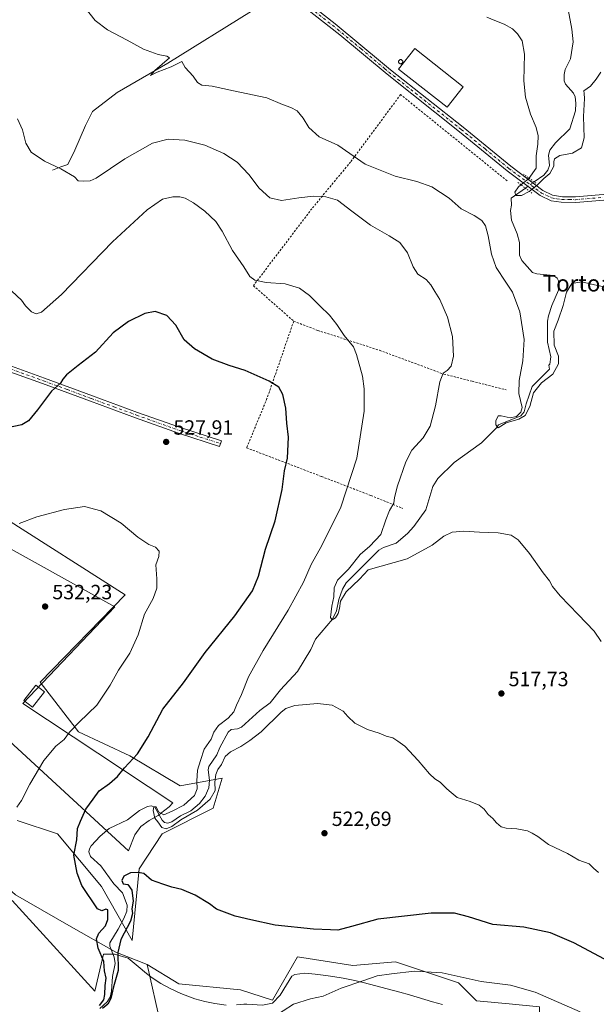
# Model space of a CAD drawing. Units: metres. Extents: x 583318 to 586748, y 4749758 to 4752113.
# Drawn here: x 585530 to 585811, y 4751042 to 4751521 of the extents above; entities that cross this region are included whole.
import ezdxf
from ezdxf.enums import TextEntityAlignment as Align

# ---------------------------------------------------------------- set-up
doc = ezdxf.new("R2010")
doc.units = ezdxf.units.M
doc.header["$MEASUREMENT"] = 0
for name, pattern in [('DGN Style 2', [1.6480167562047852, 0.988810053722871, -0.6592067024819142]), ('DGN Style 4', [2.6384748266838614, 1.318413404963828, -0.6592067024819142, 0.001648016756204785, -0.6592067024819142]), ('DGN Style 5', [1.1536117293433497, 0.4944050268614355, -0.6592067024819142])]:
    doc.linetypes.add(name, pattern=pattern)
for name, color, linetype, lineweight in [('Alambrada', 7, 'DGN Style 2', 0), ('Arbolado forestal CxS', 92, 'Continuous', 0), ('Camino Cxs', 7, 'Continuous', 0), ('Camino eje', 30, 'DGN Style 4', 13), ('Corriente natural lineal', 142, 'Continuous', 13), ('Corriente natural lineal oculto', 9, 'DGN Style 4', 13), ('Cultivos leñosos CxS', 92, 'Continuous', 0), ('Curva de nivel maestra', 30, 'Continuous', 30), ('Curva de nivel normal', 30, 'Continuous', 0), ('Edificación industrial Cxs', 135, 'Continuous', 13), ('Edificación ligera Cxs', 1, 'Continuous', 0), ('Espacio natural protegido', 121, 'Continuous', 13), ('Espacio natural protegido CxS', 121, 'Continuous', 0), ('Pastizal CxS', 92, 'Continuous', 0), ('Pista pavimentada Cxs', 135, 'Continuous', 0), ('Pista pavimentada eje', 135, 'DGN Style 4', 0), ('Prado CxS', 92, 'Continuous', 0), ('Puente lineal', 2, 'DGN Style 5', 0), ('Punto de cota en terreno', 7, 'Continuous', 0), ('Rótulo de punto de cota en terreno', 7, 'Continuous', 0), ('Silo Cxs', 1, 'Continuous', 0), ('Texto cartográfico', 7, 'Continuous', 0)]:
    doc.layers.add(name, color=color, linetype=linetype, lineweight=lineweight)
doc.styles.add('Style-Arial', font='txt')

# ---------------------------------------------------------------- blocks, each defined once
blk = doc.blocks.new('*U6')
at = {"layer": 'Prado CxS', "color": 92, "linetype": 'Continuous', "lineweight": 0}
for points in [[(585783.3129000004, 4751040.6907, 530.6174000000028), (585768.4074999997, 4751042.0889, 531.1984999999986), (585752.6244999999, 4751043.612700001, 531.3407000000007), (585743.8570999998, 4751052.380899999, 530.0984999999928), (585713.1684999998, 4751062.611099999, 528.2816000000021), (585692.3850999996, 4751060.717700001, 527.2062000000005), (585665.3967000004, 4751064.960899999, 525.6404999999941), (585653.3513000002, 4751043.9901, 527.3414000000049), (585637.6325000003, 4751048.894500001, 526.5455999999976), (585607.6765000002, 4751051.8169, 526.5512000000017), (585592.3327000003, 4751061.311100001, 526.3175000000047), (585577.0632999997, 4751067.2095, 524.5777999999991), (585554.0867, 4751080.196900001, 526.5815000000002), (585528.1133000003, 4751095.181500001, 529.7814000000071)], [(585528.9817000004, 4751131.3345, 529.9717999999993), (585548.7089000001, 4751124.7611, 526.3052000000025), (585570.0713000001, 4751099.177100001, 523.5932999999932), (585585.0268999999, 4751072.995100001, 525.4753999999957), (585588.3816999998, 4751107.752699999, 524.4075000000012), (585599.6409, 4751124.846100001, 521.1114999999991), (585624.4830999998, 4751137.260500001, 521.2866000000067), (585628.8662999999, 4751151.8663, 520.1195000000008), (585608.4083000004, 4751148.215700001, 521.2587000000058), (585583.7805000005, 4751162.736300001, 525.7983999999997), (585558.9386999998, 4751174.4213, 529.775999999998), (585540.2037000004, 4751198.5755, 532.6273999999976), (585581.5909000002, 4751241.0601, 530.6358999999939), (585522.0185000002, 4751279.004699999, 528.9902000000002)]]:
    blk.add_polyline3d(points, dxfattribs=at)
blk = doc.blocks.new('*U10')
at = {"layer": 'Espacio natural protegido CxS', "color": 121, "linetype": 'Continuous', "lineweight": 0, "flags": 128}
for points in [[(585495.8326000012, 4751280.0488), (585576.4798, 4751235.3065), (585531.7960000011, 4751188.191299999), (585604.7172000002, 4751139.842), (585602.9320999995, 4751138.049000002), (585598.8501000004, 4751134.6591), (585597.5881000002, 4751133.7871), (585593.2029999997, 4751131.311199999), (585589.1419999996, 4751128.435299999), (585586.3548999999, 4751124.314300001), (585583.2117999999, 4751116.643399999), (585502.1951000006, 4751190.968499999)], [(585526.6113999989, 4751092.348099999), (585566.8796000001, 4751048.303099998), (585570.958899999, 4751066.373900001), (585576.4208999994, 4751066.354900002), (585582.9709000008, 4751064.399800001), (585589.9178000004, 4751058.620800001), (585591.176699999, 4751057.499800002), (585594.7766999998, 4751054.708799998), (585598.8867000004, 4751052.060799999), (585603.5096000005, 4751049.552799999), (585608.6435999996, 4751047.187700001), (585610.7755999997, 4751046.316700002), (585615.5044999993, 4751044.636700001), (585620.3285000003, 4751043.270699999), (585625.2324999993, 4751042.229599998), (585630.7705000006, 4751041.4776)], [(585635.7604999995, 4751041.665500001), (585639.3814999993, 4751041.9135), (585640.7624999994, 4751042.0075), (585648.4294999997, 4751041.563399999), (585653.3514999992, 4751042.434400001), (585657.0144999991, 4751046.2963), (585660.0955999988, 4751051.371200001), (585662.6266999987, 4751055.662200001), (585664.1206999993, 4751056.371200001), (585668.9717000006, 4751057.128100002), (585674.1076999997, 4751056.606100001), (585679.2746999989, 4751055.853), (585682.7117000002, 4751055.438999999), (585687.6437000008, 4751054.638), (585692.5426999994, 4751053.6439), (585697.4166999994, 4751052.506900001), (585715.2396000003, 4751047.883800001), (585720.0454999999, 4751046.505700001), (585731.2004999995, 4751043.121700001), (585736.0755000005, 4751041.856599999)]]:
    blk.add_lwpolyline(points, dxfattribs=at)
blk = doc.blocks.new('5PATER')
at = {"layer": 'Cultivos leñosos CxS', "linetype": 'Continuous', "lineweight": 0}
h = blk.add_hatch(color=51, dxfattribs=at)
edge = h.paths.add_edge_path()
edge.add_ellipse((0, 0), major_axis=(-0.1095731443231308, -0.1110710700762829), ratio=0.9994222409660322, start_angle=0, end_angle=360)

msp = doc.modelspace()

# ---------------------------------------------------------------- linework, layer by layer
at = {"layer": 'Alambrada', "color": 7, "linetype": 'DGN Style 2', "lineweight": 0}
for points in [[(585767.4501, 4751442.540100001, 507.1560999999929), (585715.6401000004, 4751484.460100001, 506.9735999999976), (585691.2801000001, 4751451.6601, 511.6710000000021), (585672.4401000004, 4751428.940099999, 515.5669000000053), (585643.9901000002, 4751391.4901, 520.2909999999974), (585663.6300999997, 4751374.220100001, 521.883600000001)], [(585663.6300999997, 4751374.220100001, 521.883600000001), (585650.6001000004, 4751336.610099999, 525.3228999999993), (585640.7100999998, 4751312.610099999, 526.5706999999966), (585677.1201, 4751298.690099999, 522.5102000000043), (585701.1901000004, 4751289.420100001, 518.7630000000064), (585716.5500999996, 4751283.1801, 522.5050000000047)], [(585663.6300999997, 4751374.220100001, 521.883600000001), (585675.3201000001, 4751369.7301, 522.4042999999947), (585705.3901000004, 4751360.0601, 519.5095000000001), (585736.6801000005, 4751348.460100001, 514.9162999999971), (585750.4801000003, 4751345.020099999, 517.3840000000055), (585767.0701000001, 4751340.780099999, 528.088499999998)]]:
    msp.add_polyline3d(points, dxfattribs=at)
at = {"layer": 'Arbolado forestal CxS', "color": 92, "linetype": 'Continuous', "lineweight": 0}
for points in [[(585522.0185000002, 4751279.004699999, 528.9902000000002), (585581.5909000002, 4751241.0601, 530.6358999999939), (585540.2037000004, 4751198.5755, 532.6273999999976), (585558.9386999998, 4751174.4213, 529.775999999998), (585583.7805000005, 4751162.736300001, 525.7983999999997), (585608.4083000004, 4751148.215700001, 521.2587000000058), (585628.8662999999, 4751151.8663, 520.1195000000008), (585624.4830999998, 4751137.260500001, 521.2866000000067), (585599.6409, 4751124.846100001, 521.1114999999991), (585588.3816999998, 4751107.752699999, 524.4075000000012), (585585.0268999999, 4751072.995100001, 525.4753999999957), (585570.0713000001, 4751099.177100001, 523.5932999999932), (585548.7089000001, 4751124.7611, 526.3052000000025), (585528.9817000004, 4751131.3345, 529.9717999999993)], [(585522.0185000002, 4751279.004699999, 528.9902000000002), (585581.5909000002, 4751241.0601, 530.6358999999939), (585540.2037000004, 4751198.5755, 532.6273999999976), (585558.9386999998, 4751174.4213, 529.775999999998), (585583.7805000005, 4751162.736300001, 525.7983999999997), (585608.4083000004, 4751148.215700001, 521.2587000000058), (585628.8662999999, 4751151.8663, 520.1195000000008), (585624.4830999998, 4751137.260500001, 521.2866000000067), (585599.6409, 4751124.846100001, 521.1114999999991), (585588.3816999998, 4751107.752699999, 524.4075000000012), (585585.0268999999, 4751072.995100001, 525.4753999999957), (585570.0713000001, 4751099.177100001, 523.5932999999932), (585548.7089000001, 4751124.7611, 526.3052000000025), (585528.9817000004, 4751131.3345, 529.9717999999993)], [(585598.9852999998, 4751031.6983, 527.5812000000005), (585592.3327000003, 4751061.311100001, 526.3175000000047), (585607.6765000002, 4751051.8169, 526.5512000000017), (585637.6325000003, 4751048.894500001, 526.5455999999976), (585653.3513000002, 4751043.9901, 527.3414000000049), (585665.3967000004, 4751064.960899999, 525.6404999999941), (585692.3850999996, 4751060.717700001, 527.2062000000005), (585713.1684999998, 4751062.611099999, 528.2816000000021), (585743.8570999998, 4751052.380899999, 530.0984999999928), (585752.6244999999, 4751043.612700001, 531.3407000000007), (585768.4074999997, 4751042.0889, 531.1984999999986), (585783.3129000004, 4751040.6907, 530.6174000000028)], [(585592.3327000003, 4751061.311100001, 526.3175000000047), (585607.6765000002, 4751051.8169, 526.5512000000017), (585637.6325000003, 4751048.894500001, 526.5455999999976), (585653.3513000002, 4751043.9901, 527.3414000000049), (585665.3967000004, 4751064.960899999, 525.6404999999941), (585692.3850999996, 4751060.717700001, 527.2062000000005), (585713.1684999998, 4751062.611099999, 528.2816000000021), (585743.8570999998, 4751052.380899999, 530.0984999999928), (585752.6244999999, 4751043.612700001, 531.3407000000007), (585768.4074999997, 4751042.0889, 531.1984999999986), (585783.3129000004, 4751040.6907, 530.6174000000028), (585783.3125, 4751017.308300001, 535.5528999999951), (585796.9458999997, 4751004.201099999, 536.4771999999939), (585808.7549000002, 4751001.740499999, 535.6304999999993), (585832.8145000003, 4751020.017100001, 529.7592000000004), (585840.3054999998, 4751018.768300001, 529.1937000000034), (585846.1513, 4751001.739900001, 532.9238000000041), (585877.9841, 4750994.7499, 530.4562000000005)], [(585598.9852999998, 4751031.6983, 527.5812000000005), (585592.3327000003, 4751061.311100001, 526.3175000000047)]]:
    msp.add_polyline3d(points, dxfattribs=at)
at = {"layer": 'Camino Cxs', "color": 7, "linetype": 'Continuous', "lineweight": 0}
msp.add_polyline3d([(585526.2901, 4751352.280099999, 523.8503999999957), (585542.2901, 4751346.5701, 524.366200000004), (585565.6300999997, 4751337.9301, 525.9388000000035), (585587.6101000002, 4751329.850099999, 526.9296999999933), (585608.4700999996, 4751322.4301, 526.8356000000058), (585628.3901000004, 4751316.050100001, 526.7632000000012), (585627.5201000003, 4751313.340100001, 526.8559999999999), (585607.5601000004, 4751319.7401, 527.0455999999976), (585586.6401000004, 4751327.1801, 527.1346999999951), (585564.6401000004, 4751335.2601, 526.3975000000064), (585541.3201000001, 4751343.9001, 524.6820000000008), (585525.4001000002, 4751349.5801, 525.3791999999958)], dxfattribs=at)
msp.add_polyline3d([(585526.2901, 4751352.280099999, 523.8503999999957), (585542.2901, 4751346.5701, 524.366200000004), (585565.6300999997, 4751337.9301, 525.9388000000035), (585587.6101000002, 4751329.850099999, 526.9296999999933), (585608.4700999996, 4751322.4301, 526.8356000000058), (585628.3901000004, 4751316.050100001, 526.7632000000012), (585627.5201000003, 4751313.340100001, 526.8559999999999), (585607.5601000004, 4751319.7401, 527.0455999999976), (585586.6401000004, 4751327.1801, 527.1346999999951), (585564.6401000004, 4751335.2601, 526.3975000000064), (585541.3201000001, 4751343.9001, 524.6820000000008), (585525.4001000002, 4751349.5801, 525.3791999999958)], dxfattribs=at)
at = {"layer": 'Camino eje', "color": 30, "linetype": 'DGN Style 4', "lineweight": 13}
msp.add_polyline3d([(585525.8450999996, 4751350.9301, 524.514599999995), (585541.8051000005, 4751345.235099999, 524.5466000000015), (585553.4751000004, 4751340.915100001, 525.3950999999943), (585565.1350999996, 4751336.595100001, 526.1141999999963), (585576.1250999998, 4751332.5551, 526.2688000000053), (585587.1250999998, 4751328.515100001, 527.0152999999991), (585608.0151000004, 4751321.085100001, 526.9418000000006), (585617.9951, 4751317.8851, 527.3203999999969), (585627.9550999999, 4751314.6951, 526.8081999999995)], dxfattribs=at)
at = {"layer": 'Corriente natural lineal', "color": 142, "linetype": 'Continuous', "lineweight": 13}
for points in [[(585546.1801000005, 4751447.610099999, 514.911500000002), (585550.1901000004, 4751449.3301, 514.5250999999989), (585553.6300999997, 4751450.4801, 514.2342999999964), (585557.0701000001, 4751457.360099999, 513.8215000000055), (585562.2301000003, 4751469.390100001, 513.0054999999993), (585565.6601, 4751476.270099999, 512.2897999999988), (585577.7001, 4751485.440099999, 511.0577999999951), (585602.3501000004, 4751499.770099999, 509.8358000000007), (585643.0401, 4751524.9801, 507.564400000003), (585650.0401, 4751530.6851, 507.2891999999993), (585651.6425999999, 4751531.415899999, 507.2299999999959), (585653.2829999998, 4751532.315500001, 507.1573999999965), (585655.1880000001, 4751533.1622, 507.0978000000032), (585657.7808999997, 4751534.2205, 507.0041999999958), (585660.6618999997, 4751535.294299999, 506.7556000000041), (585663.6681000004, 4751537.0931, 506.3165000000009), (585691.7500999998, 4751560.520099999, 504.4523999999947), (585760.5301000001, 4751621.840100001, 499.1882000000041), (585799.7274000002, 4751650.438100001, 496.1229000000022)], [(585780.6531999996, 4751441.9604, 505.2985999999946), (585785.3042000001, 4751445.289100001, 504.1049999999959), (585787.2671999997, 4751447.7316, 503.0198999999994), (585788.0884999996, 4751450.0273, 503.1024000000034), (585787.5860000001, 4751454.978599999, 503.1217999999935), (585788.2549000002, 4751457.4705, 503.1824000000051), (585791.0058000004, 4751460.988600001, 503.1434000000008), (585798.0788000004, 4751467.806100001, 502.6941999999981), (585800.8047000002, 4751476.473400001, 502.5467000000062), (585800.9962999999, 4751480.3148, 502.3381999999983), (585800.5724999999, 4751483.3968, 502.2115000000049), (585799.7315999996, 4751485.210300001, 502.0874999999942), (585795.8331000004, 4751489.495800001, 501.7057000000059), (585795.3087999999, 4751491.1733, 501.6785999999993), (585795.1898999996, 4751494.231000001, 501.7590999999957), (585795.6988000004, 4751496.638, 501.8053000000073), (585798.3348000003, 4751501.909399999, 501.7796999999992), (585799.6374000004, 4751510.189400001, 501.9612999999954), (585799.0579000004, 4751516.2327, 501.9817000000039), (585797.1529000001, 4751525.916400001, 501.0111000000034)], [(585569.1781000001, 4751039.908, 525.3481999999931), (585572.7873000001, 4751043.178200001, 524.9323000000004), (585574.2018999998, 4751045.318299999, 525.2295000000013), (585574.9050000003, 4751048.347899999, 525.207899999994), (585575.4561999999, 4751055.5044, 524.5663000000059), (585576.6710000001, 4751061.720899999, 524.6995000000024), (585576.2690000003, 4751064.770400001, 524.6309000000037), (585574.1743000001, 4751070.251599999, 524.2338000000018), (585574.0637999997, 4751071.877400001, 524.1913000000059), (585578.1767999995, 4751078.3926, 523.6560000000027), (585580.9601999996, 4751083.720000001, 523.4799999999959), (585582.3822999997, 4751087.2512, 523.6533999999956), (585582.5439999999, 4751090.206800001, 523.8396999999968), (585580.2038000004, 4751096.219000001, 523.7262000000047), (585576.0875000004, 4751100.5529, 523.226999999999), (585569.7599999999, 4751109.291400001, 522.1600000000036), (585564.6235999997, 4751113.8698, 522.2505999999995), (585563.8437000001, 4751116.028200001, 522.4879999999976), (585564.1799999997, 4751117.540200001, 522.4618000000046), (585565.0379999997, 4751118.957000001, 522.369000000006), (585569.4822000006, 4751123.712400001, 521.9505000000064), (585573.7170000002, 4751127.388499999, 521.9809999999999), (585582.7675999999, 4751131.645099999, 521.6244000000006), (585588.5405000001, 4751136.123000001, 521.1926999999996), (585592.4263000004, 4751138.1019, 521.0283000000054), (585594.2062999997, 4751138.440500001, 520.8283999999985), (585595.9844000004, 4751137.870300001, 520.3983000000007), (585599.6135, 4751131.438999999, 519.9652999999962), (585600.6975999996, 4751130.4133, 519.9112000000023), (585602.3039999995, 4751129.9641, 519.6978999999993), (585604.2170000002, 4751130.608899999, 519.7263999999996), (585608.5302999998, 4751133.6525, 519.716499999995), (585613.5242, 4751136.032600001, 520.0577000000048), (585617.7171999998, 4751139.6163, 519.8328000000038), (585620.5632999997, 4751143.1624, 519.3322000000044), (585622.3694000002, 4751147.233700001, 518.970100000006), (585622.6776999999, 4751150.9089, 518.8274999999994), (585621.9402999999, 4751155.950800001, 519.0920999999944), (585622.3559999998, 4751157.5229, 519.0475000000006), (585626.2083999999, 4751163.338099999, 518.3790000000008), (585627.6217999998, 4751166.785599999, 518.284599999999), (585631.6738, 4751174.353900001, 518.5387999999948), (585633.2138999999, 4751175.567100001, 518.5697999999975), (585636.2248000001, 4751175.893800001, 518.0114999999934), (585638.1863000002, 4751176.785599999, 517.7247999999963), (585647.0806, 4751184.802800001, 518.2541000000056), (585652.1539000003, 4751188.585899999, 517.6665999999968), (585657.1794999996, 4751194.9078, 517.1361999999936), (585665.4497999996, 4751203.753799999, 516.6848000000027), (585671.8925000001, 4751214.515799999, 515.9303000000073), (585674.1527000006, 4751219.465299999, 516.0620999999956), (585682.4730000002, 4751229.2183, 515.5957000000053), (585684.3775000004, 4751233.257900001, 515.7390000000014), (585685.5812999997, 4751238.759500001, 515.7118999999948), (585687.3071, 4751243.874, 515.3625999999931), (585689.1295999996, 4751246.949300001, 514.9017000000022), (585705.0795, 4751262.8081, 514.4878999999928), (585707.3333999999, 4751264.204500001, 514.4023000000016), (585713.4720999999, 4751266.1807, 513.7793999999994), (585719.0279999999, 4751270.9451, 513.2403000000049), (585722.0628000004, 4751274.4134, 513.1974999999948), (585727.8415000001, 4751282.533100001, 512.7773000000016), (585731.3136, 4751293.8773, 512.0050000000047), (585733.7134999996, 4751297.663100001, 511.7541000000056), (585741.7253000002, 4751305.467399999, 511.7164000000049), (585755.0038000002, 4751315.1206, 510.8856999999989), (585762.3271000005, 4751322.357999999, 510.0440999999992), (585763.3452000003, 4751323.840700001, 510.0421999999963), (585774.1341000004, 4751328.113500001, 509.730899999995), (585775.7215999998, 4751330.177300001, 509.626099999994), (585776.6741000004, 4751333.987299999, 509.4630999999936), (585779.6902999999, 4751342.4011, 509.3396999999969), (585788.1041000001, 4751350.8148, 508.5959000000003), (585787.8152000001, 4751352.837300001, 508.5464999999967), (585788.2422000002, 4751353.3761, 508.5896999999969), (585788.7534999996, 4751356.8542, 508.886599999998), (585787.2065000003, 4751364.029200001, 508.6882000000041), (585787.1419000002, 4751374.2652, 507.9213000000018), (585787.5878999997, 4751376.762900001, 507.985400000005), (585789.3141000001, 4751381.9308, 507.4808000000049), (585792.4807000002, 4751389.3793, 507.0285000000004), (585792.8185000002, 4751391.7751, 507.1904000000068), (585792.5559, 4751393.784299999, 507.3254000000015), (585791.8132999997, 4751395.1845, 507.3948999999994), (585790.0877, 4751396.382300001, 507.0862999999954), (585781.9340000004, 4751397.2807, 505.9845999999961), (585779.7845999999, 4751397.976299999, 506.1582000000053), (585774.5921, 4751403.6931, 506.4640999999974), (585773.5317000002, 4751406.3454, 506.1187000000064), (585773.4643999999, 4751412.474500001, 505.4094000000041), (585772.3513000002, 4751416.750499999, 505.7874000000011), (585769.5541000003, 4751423.2994, 505.7548999999999), (585769.0519000003, 4751428.0022, 505.2350000000006), (585769.6293000003, 4751430.732899999, 505.2013000000007), (585769.5302999998, 4751434, 505.6232000000019), (585776.4046999998, 4751438.9199, 505.9768999999943)]]:
    msp.add_polyline3d(points, dxfattribs=at)
at = {"layer": 'Corriente natural lineal oculto', "color": 9, "linetype": 'DGN Style 4', "lineweight": 13, "extrusion": (0.1047018003420512, 0.0749313461114037, 0.9916767751515946), "elevation": 417865.3239446982, "flags": 128}
msp.add_lwpolyline([(3522973.464900771, -3214553.250220942), (3522973.464900771, -3214558.518473345)], dxfattribs=at)
at = {"layer": 'Curva de nivel maestra', "color": 30, "linetype": 'Continuous', "lineweight": 30, "elevation": 525, "flags": 128}
for points in [[(585569.1200000001, 4751041.4101), (585571.1600000003, 4751044.0801), (585571.7199999997, 4751046.640100001), (585571.8399999999, 4751051.0701), (585572.2999999998, 4751054.670100001), (585571.4600000001, 4751058.170100001), (585571.1399999997, 4751062.6801), (585568.4600000001, 4751069.1501), (585567.5499999998, 4751073.690099999), (585568.7999999998, 4751076.4801), (585571.9199999999, 4751080.090100001), (585573.0999999996, 4751083.1501), (585573.0599999996, 4751085.920100001), (585573.1399999997, 4751087.840100001), (585572.1100000005, 4751088.270099999), (585570.25, 4751087.370100001), (585568.0599999996, 4751088.4001), (585560.4699999997, 4751099.690099999), (585558.2000000002, 4751105.700099999), (585556.5300000003, 4751114.440099999), (585558.0800000001, 4751121.960100001), (585558.3600000005, 4751127.4901), (585559.7999999998, 4751130.950099999), (585562.4800000004, 4751136.850099999), (585565.9199999999, 4751141.700099999), (585568.9199999999, 4751145.7501), (585573.9199999999, 4751149.340100001), (585577.9199999999, 4751152.690099999), (585581.2699999996, 4751156.920100001), (585587.6500000004, 4751163.8301), (585592.7599999999, 4751172.040100001), (585599.9000000004, 4751185.470100001), (585609.8899999997, 4751198.360099999), (585620.5, 4751213.0601), (585634.8899999997, 4751230.8101), (585643.5599999996, 4751243.020099999), (585646.54, 4751250.140100001), (585649.9000000004, 4751263.4001), (585654.5499999998, 4751277.0701), (585657.9299999997, 4751292.4001), (585659.2000000002, 4751301.4001), (585660.5300000003, 4751307.590100001), (585661.0599999996, 4751317.8201), (585660.3399999999, 4751324.590100001), (585659.7199999997, 4751331.940099999), (585658.2599999999, 4751338.590100001), (585656.4100000003, 4751342.1501), (585651.7400000002, 4751344.9901), (585639.9100000003, 4751350.2601), (585632.1299999999, 4751352.690099999), (585623.9699999997, 4751355.790100001), (585615.25, 4751360.7601), (585610.25, 4751365.220100001), (585606.25, 4751372.3101), (585601.7999999998, 4751376.940099999), (585596.1200000001, 4751378.9001), (585591.1900000004, 4751378.020099999), (585583.1399999997, 4751374.110099999), (585575.7800000003, 4751368.5101), (585567.1299999999, 4751359.090100001), (585558.7199999997, 4751352.620100001), (585553.0599999996, 4751348.0701), (585551.2400000002, 4751345.970100001), (585550.0499999998, 4751344.030099999), (585545.6600000003, 4751340.210100001), (585538.9199999999, 4751331.120100001), (585534.5800000001, 4751325.7601), (585531.2800000003, 4751323.860099999), (585524.3799999999, 4751322.420100001)], [(585814.7999999998, 4751063.860099999), (585799.9800000004, 4751071.8201), (585788.5599999996, 4751076.700099999), (585775.6699999999, 4751079.360099999), (585760.5999999996, 4751080.7301), (585748.6100000005, 4751084.5001), (585741.9000000004, 4751086.3101), (585730.5, 4751086.280099999), (585704.6100000005, 4751083.3201), (585691.7699999996, 4751079.7401), (585685.1299999999, 4751078.0001), (585681.5800000001, 4751078.1801), (585673.25, 4751078.420100001), (585654.5800000001, 4751080.380100001), (585642.6699999999, 4751083.020099999), (585635.1200000001, 4751084.8201), (585625.9900000002, 4751088.1501), (585622.5700000003, 4751090.7301), (585615.5700000003, 4751095.0701), (585609.1699999999, 4751097.7601), (585604.29, 4751098.890100001), (585599.8700000001, 4751100.360099999), (585594.4600000001, 4751102.340100001), (585590.7199999997, 4751105.550100001), (585587.8200000003, 4751106.0101), (585584.2100000001, 4751105.8301), (585580.8499999996, 4751104.1801), (585579.9699999997, 4751102.100099999), (585580.6100000005, 4751100.5101), (585582.8399999999, 4751100.1801), (585584.8799999999, 4751097.4301), (585585.4299999997, 4751092.050100001), (585584.8899999997, 4751088.3201), (585585.1799999997, 4751086.0801), (585584.0999999996, 4751082.4101), (585579.4000000004, 4751073.4101), (585578.0599999996, 4751067.0801), (585578.1500000004, 4751058.4101), (585575.9199999999, 4751050.4101), (585574.6699999999, 4751044.7501), (585573.0800000001, 4751042.040100001), (585570.5800000001, 4751039.9101)]]:
    msp.add_lwpolyline(points, dxfattribs=at)
at = {"layer": 'Curva de nivel normal', "color": 30, "linetype": 'Continuous', "lineweight": 0, "flags": 128}
for points, elevation in [([(585814.5700000003, 4751390.880000001), (585808.5700000003, 4751392.210000001), (585803.9100000003, 4751393.380000001), (585798.9100000003, 4751392.529999999), (585796.3700000001, 4751388.369999999), (585794.7599999999, 4751381.84), (585792.3399999999, 4751374.730000001), (585790.1399999997, 4751369.390000001), (585790.3700000001, 4751362.5), (585792.4100000003, 4751357.180000001), (585792.5199999996, 4751353.51), (585789.7699999996, 4751348.4), (585784.1900000004, 4751344.24), (585780.2400000002, 4751339.449999999), (585778.5700000003, 4751332.65), (585776.25, 4751328.27), (585773.1699999999, 4751326.5), (585766.9900000002, 4751324.699999999), (585763.1200000001, 4751322.310000001), (585762.0199999996, 4751323.859999999), (585761.9299999997, 4751325.720000001), (585763.1299999999, 4751328.199999999), (585764.6600000003, 4751328.199999999), (585768.9000000004, 4751327.140000001), (585772.0300000003, 4751327.92), (585774.2100000001, 4751330.039999999), (585774.7300000004, 4751332.210000001), (585773.1399999997, 4751338.970000001), (585773.3700000001, 4751345.4), (585775.0899999999, 4751354.91), (585775.8099999996, 4751365.390000001), (585773.6600000003, 4751378.810000001), (585770.1399999997, 4751388.41), (585766.9000000004, 4751393.180000001), (585762.1500000004, 4751400.42), (585759.8200000003, 4751406.779999999), (585758.2999999998, 4751415.710000001), (585756.9800000004, 4751420.609999999), (585755.1699999999, 4751423.230000001), (585751.5, 4751425.619999999), (585745.1699999999, 4751428.890000001), (585739.2800000003, 4751434.130000001), (585730.9000000004, 4751439.560000001), (585723.5700000003, 4751442.199999999), (585712.9100000003, 4751444.699999999), (585698.4400000004, 4751450.67), (585685.1100000005, 4751459.82), (585676.0700000003, 4751463.880000001), (585670.9400000004, 4751468.430000001), (585668.1799999997, 4751473.01), (585665.2100000001, 4751476.550000001), (585662.2100000001, 4751478.210000001), (585658.1100000005, 4751479.67), (585650.5499999998, 4751482.939999999), (585634.2599999999, 4751486.32), (585623.9699999997, 4751488.609999999), (585618.8300000001, 4751488.970000001), (585616.7000000002, 4751490.34), (585614.6600000003, 4751493.4), (585610.8499999996, 4751497.66), (585609.1900000004, 4751500.57), (585603.9199999999, 4751497.91), (585597.1299999999, 4751495.42), (585593.9299999997, 4751493.810000001), (585596.0800000001, 4751496.199999999), (585603.1799999997, 4751502.369999999), (585601.9199999999, 4751503.15), (585597.6200000001, 4751503.91), (585590.54, 4751506.58), (585582.54, 4751511.01), (585573, 4751515.92), (585566.9000000004, 4751520.480000001), (585562.1399999997, 4751526.609999999)], 510), ([(585813.04, 4751495.289999999), (585810.79, 4751491.9), (585808, 4751488.529999999), (585804.8799999999, 4751486.26), (585805.04, 4751485.050000001), (585805.2000000002, 4751482.560000001), (585804.6100000005, 4751473.730000001), (585804.9100000003, 4751463.460000001), (585803.6600000003, 4751458.58), (585799.2400000002, 4751455.970000001), (585793.1600000003, 4751454.859999999), (585790.5300000003, 4751453.25), (585790.1600000003, 4751451.75), (585790.1699999999, 4751449.619999999), (585788.1900000004, 4751446.109999999), (585785.4100000003, 4751443.680000001), (585782.1200000001, 4751440.369999999), (585778.2400000002, 4751437.34), (585774.4000000004, 4751435.289999999), (585771.6900000004, 4751435.310000001), (585771.3099999996, 4751437), (585773.0499999998, 4751439.600000001), (585777.9800000004, 4751443.640000001), (585781.6399999997, 4751448.699999999), (585781.5700000003, 4751454.720000001), (585782.4800000004, 4751460.300000001), (585782.6200000001, 4751464.439999999), (585781.5499999998, 4751468.369999999), (585778.8099999996, 4751474.960000001), (585776.3799999999, 4751483.199999999), (585775.6699999999, 4751491.16), (585775.8899999997, 4751504.039999999), (585774.7400000002, 4751510.560000001), (585772.54, 4751514.029999999), (585770.0999999996, 4751516.380000001), (585766.04, 4751518.710000001), (585761.5499999998, 4751520.5), (585757.5599999996, 4751522.039999999)], 505), ([(585529.1100000005, 4751472.730000001), (585531.5800000001, 4751467.390000001), (585533.1600000003, 4751460.850000001), (585535.8799999999, 4751456.51), (585542.3700000001, 4751452.07), (585550.25, 4751448.32), (585556.9000000004, 4751444.460000001), (585558.6399999997, 4751442.449999999), (585561.2400000002, 4751442.380000001), (585564.6100000005, 4751442.52), (585567.5, 4751443.720000001), (585581.4800000004, 4751453.279999999), (585594.8399999999, 4751460.880000001), (585602.5800000001, 4751462.77), (585610.5999999996, 4751462.350000001), (585620.2999999998, 4751459.84), (585629.5800000001, 4751455.869999999), (585636.1399999997, 4751451.57), (585641.7800000003, 4751445.59), (585646.8099999996, 4751438.880000001), (585652.0499999998, 4751434.230000001), (585657.5899999999, 4751432.99), (585666.1200000001, 4751434.27), (585673.1900000004, 4751435), (585679.2000000002, 4751434.680000001), (585684.9199999999, 4751433.07), (585691.9699999997, 4751427.779999999), (585700.9800000004, 4751421.01), (585709.9900000002, 4751415.810000001), (585715.2000000002, 4751412.51), (585719.04, 4751407.480000001), (585721.7100000001, 4751400.680000001), (585723.9500000002, 4751397.100000001), (585728, 4751394.49), (585730.4299999997, 4751391.960000001), (585732.2800000003, 4751388.609999999), (585734.6699999999, 4751384.77), (585738.4600000001, 4751376.230000001), (585740.9199999999, 4751366.76), (585741.3399999999, 4751357.24), (585740.2100000001, 4751352.4), (585738.3700000001, 4751350.25), (585736.3600000005, 4751348.880000001), (585734.6699999999, 4751344.680000001), (585732.5599999996, 4751333.060000001), (585730.0999999996, 4751323.130000001), (585726.5800000001, 4751317.52), (585721.1699999999, 4751311.52), (585718.1299999999, 4751305.850000001), (585714.0499999998, 4751294.09), (585712.5999999996, 4751288.480000001), (585712.2999999998, 4751285.76), (585710.2000000002, 4751282.119999999), (585708.5199999996, 4751277.619999999), (585706.0899999999, 4751270.460000001), (585700.7100000001, 4751264.720000001), (585695.9199999999, 4751260.789999999), (585690.2400000002, 4751253.57), (585685, 4751248.32), (585683.2800000003, 4751244.560000001), (585683.1799999997, 4751240.189999999), (585682.1100000005, 4751235.550000001), (585681.4600000001, 4751230.08), (585682.3399999999, 4751228.9), (585683.9000000004, 4751229.960000001), (585685.2599999999, 4751232.02), (585685.9199999999, 4751234.4), (585686.3799999999, 4751238.07), (585689.1500000004, 4751242.57), (585695.5700000003, 4751248.730000001), (585699.9199999999, 4751253.24), (585718.8200000003, 4751258.66), (585730.9199999999, 4751265.24), (585736.7100000001, 4751269.65), (585740.6900000004, 4751271.600000001), (585746.4800000004, 4751272.130000001), (585754.1100000005, 4751271.66), (585763.1600000003, 4751271.33), (585769.5, 4751270.119999999), (585772.8600000005, 4751267.91), (585778.3300000001, 4751261.199999999), (585785.0199999996, 4751251.74), (585788.0599999996, 4751247.930000001), (585789.6399999997, 4751245.140000001), (585793.2699999996, 4751240.600000001), (585802, 4751231.5), (585809.8899999997, 4751223.439999999), (585813.2699999996, 4751218.33)], 515), ([(585811.9199999999, 4751106.01), (585809.5599999996, 4751108.119999999), (585807.3899999997, 4751110.199999999), (585802.4000000004, 4751112.09), (585796.8600000005, 4751115.230000001), (585787.5700000003, 4751119.720000001), (585782.4100000003, 4751123.539999999), (585779.6100000005, 4751125.109999999), (585777.4600000001, 4751126.220000001), (585772.25, 4751127.32), (585766.9900000002, 4751127.560000001), (585764.5499999998, 4751128.300000001), (585762.2699999996, 4751130.15), (585760.5099999999, 4751132.380000001), (585758.3200000003, 4751134.32), (585756.2400000002, 4751136.9), (585753.9100000003, 4751138.82), (585749.5700000003, 4751140.539999999), (585743.2400000002, 4751142.560000001), (585740.2699999996, 4751144.99), (585738.1100000005, 4751146.810000001), (585734.8799999999, 4751149.930000001), (585732.3099999996, 4751151.529999999), (585729.6299999999, 4751154.02), (585724.2400000002, 4751160.560000001), (585717.7000000002, 4751167.49), (585714.3399999999, 4751169.949999999), (585711.9100000003, 4751171.52), (585708.5300000003, 4751172.310000001), (585705.2699999996, 4751173.75), (585699.4600000001, 4751175.609999999), (585693.3700000001, 4751178.619999999), (585689.9900000002, 4751181.869999999), (585687.6799999997, 4751184.57), (585682.3799999999, 4751187.430000001), (585675.2400000002, 4751188.220000001), (585664.1600000003, 4751187.189999999), (585659.8300000001, 4751185.800000001), (585657.5800000001, 4751183.980000001), (585647.75, 4751174.390000001), (585642.25, 4751170.26), (585637.9199999999, 4751167.26), (585632.9199999999, 4751164.789999999), (585630.2999999998, 4751162.42), (585628.5199999996, 4751158.550000001), (585626.7400000002, 4751156.07), (585625.6699999999, 4751153.74), (585625.2100000001, 4751150.01), (585625.3499999996, 4751145.84), (585622.8899999997, 4751141.680000001), (585616.7000000002, 4751136.300000001), (585608.6600000003, 4751131.630000001), (585604.2999999998, 4751128.42), (585601.4500000002, 4751127.27), (585599.4800000004, 4751127.980000001), (585597.4600000001, 4751130.609999999), (585596.04, 4751132.529999999), (585595.2199999997, 4751136.189999999), (585595.4900000002, 4751137.939999999), (585596.6200000001, 4751137.930000001), (585597.8399999999, 4751135.52), (585600.4199999999, 4751134.07), (585604.4199999999, 4751135.939999999), (585610.1200000001, 4751138.74), (585615.25, 4751143.5), (585616.6200000001, 4751146.789999999), (585616.4199999999, 4751150.5), (585616.7800000003, 4751155.76), (585618.2699999996, 4751160.52), (585620.0599999996, 4751165.949999999), (585623.4900000002, 4751170.84), (585624.7599999999, 4751174.33), (585626.9600000001, 4751177.58), (585631.6600000003, 4751181.060000001), (585634.4199999999, 4751184.109999999), (585635.7199999997, 4751187.460000001), (585638.2100000001, 4751192.699999999), (585641.5700000003, 4751201.189999999), (585648.8200000003, 4751214.060000001), (585660.9299999997, 4751233.58), (585668.4299999997, 4751247.279999999), (585672.0899999999, 4751255.880000001), (585677.2999999998, 4751265.08), (585686.5499999998, 4751283.699999999), (585694.3300000001, 4751307.52), (585697.8799999999, 4751330.5), (585697.8799999999, 4751341.369999999), (585697.0599999996, 4751347.470000001), (585694.2000000002, 4751358.01), (585692.6900000004, 4751361.720000001), (585688.1100000005, 4751367.32), (585684.5599999996, 4751372.609999999), (585681.0899999999, 4751377.119999999), (585676.2599999999, 4751381.619999999), (585671.29, 4751386.65), (585666.3600000005, 4751390.27), (585659.4699999997, 4751392.359999999), (585650.1699999999, 4751393.08), (585644.7300000004, 4751394.100000001), (585642.2199999997, 4751395.99), (585639.3799999999, 4751400.619999999), (585633.7999999998, 4751408.630000001), (585628.8399999999, 4751418.02), (585625.6799999997, 4751422.710000001), (585620.3099999996, 4751427.710000001), (585614.7699999996, 4751431.76), (585610.8099999996, 4751434.039999999), (585608.1200000001, 4751434.76), (585604.8200000003, 4751434.789999999), (585599.8200000003, 4751433.539999999), (585592.2000000002, 4751428.390000001), (585575.3700000001, 4751412.75), (585550.5499999998, 4751387.130000001), (585540.9199999999, 4751378.58), (585538.25, 4751377.77), (585535.9900000002, 4751378.730000001), (585533.1200000001, 4751381.74), (585531.0700000003, 4751384.390000001), (585526.4800000004, 4751388.789999999)], 520), ([(585530.04, 4751275.800000001), (585538.5499999998, 4751279.029999999), (585552, 4751282.560000001), (585561.8499999996, 4751284), (585569.6799999997, 4751281.92), (585579.6900000004, 4751275.890000001), (585587.7699999996, 4751269.109999999), (585593.0599999996, 4751265.600000001), (585596.4100000003, 4751264.230000001), (585598.1799999997, 4751262.300000001), (585598.0300000003, 4751259.75), (585596.4500000002, 4751255.640000001), (585597, 4751248.82), (585596.9699999997, 4751244.279999999), (585595.2800000003, 4751239.26), (585591.04, 4751231.699999999), (585587.9699999997, 4751221.600000001), (585583.8399999999, 4751212.699999999), (585578.4000000004, 4751204.52), (585574.3399999999, 4751197.220000001), (585567.7100000001, 4751187.4), (585559.2300000004, 4751179.119999999), (585554.5099999999, 4751174.230000001), (585551.8799999999, 4751170.800000001), (585547.8600000005, 4751167.460000001), (585541.9299999997, 4751160.58), (585535.1699999999, 4751149.029999999), (585531.1500000004, 4751141.07), (585528.7999999998, 4751137.84)], 530), ([(585653.5, 4751035.529999999), (585663.5800000001, 4751041.930000001), (585671.7599999999, 4751044.630000001), (585677.9699999997, 4751045.939999999), (585686.7599999999, 4751049.82), (585697.25, 4751053.26), (585704.25, 4751055.77), (585711.2800000003, 4751056.720000001), (585722.3799999999, 4751057.960000001), (585735.9400000004, 4751057.15), (585754.9100000003, 4751052.980000001), (585769.1399999997, 4751051.210000001), (585781.0700000003, 4751047.800000001), (585803.0899999999, 4751038.26)], 530)]:
    msp.add_lwpolyline(points, dxfattribs=dict(at, elevation=elevation))
at = {"layer": 'Edificación industrial Cxs', "color": 135, "linetype": 'Continuous', "lineweight": 13}
msp.add_polyline3d([(585746.1201, 4751488.3101, 507.3264000000054), (585738.2401000002, 4751478.300100001, 508.5267000000022), (585714.6901000004, 4751496.850099999, 508.2814999999973), (585722.5601000004, 4751506.860099999, 506.5063999999985), (585746.1201, 4751488.3101, 507.3264000000054)], dxfattribs=at)
msp.add_3dface([(585746.1201, 4751488.3101, 508.5267000000022), (585738.2401000002, 4751478.300100001, 508.5267000000022), (585714.6901000004, 4751496.850099999, 508.5267000000022), (585722.5601000004, 4751506.860099999, 508.5267000000022)], dxfattribs=at)
at = {"layer": 'Edificación ligera Cxs', "color": 1, "linetype": 'Continuous', "lineweight": 0}
msp.add_polyline3d([(585542.2301000003, 4751193.970100001, 542.5161999999982), (585536.4401000004, 4751186.460100001, 543.8600000000006), (585532.2500999998, 4751189.690099999, 547.1898999999976), (585538.0500999996, 4751197.220100001, 547.2345999999961), (585542.2301000003, 4751193.970100001, 542.5161999999982)], dxfattribs=at)
msp.add_3dface([(585542.2301000003, 4751193.970100001, 547.2345999999961), (585536.4401000004, 4751186.460100001, 547.2345999999961), (585532.2500999998, 4751189.690099999, 547.2345999999961), (585538.0500999996, 4751197.220100001, 547.2345999999961)], dxfattribs=at)
at = {"layer": 'Espacio natural protegido', "color": 121, "linetype": 'Continuous', "lineweight": 13, "flags": 128}
for points in [[(585495.8326000005, 4751280.048799999), (585576.4797999992, 4751235.306499999), (585531.7960000003, 4751188.1913), (585604.7171999994, 4751139.842000001), (585602.9320999986, 4751138.049000002), (585598.8500999997, 4751134.659099998), (585597.5880999992, 4751133.787100002), (585593.2029999989, 4751131.3112), (585589.1419999988, 4751128.4353), (585586.3548999992, 4751124.314300002), (585583.2117999991, 4751116.643400001), (585502.1950999999, 4751190.968499999)], [(585526.6113999981, 4751092.348099997), (585566.8795999994, 4751048.303099999), (585570.9588999982, 4751066.373900002), (585576.4208999987, 4751066.354900002), (585582.9709000001, 4751064.3998), (585589.9177999995, 4751058.620800001), (585591.1766999982, 4751057.499800002), (585594.776699999, 4751054.708799999), (585598.8866999996, 4751052.060799999), (585603.5095999994, 4751049.552799998), (585608.6435999988, 4751047.187700001), (585610.7755999987, 4751046.316700002), (585615.5044999986, 4751044.636700002), (585620.3284999996, 4751043.270699998), (585625.2324999986, 4751042.229599999), (585630.7704999998, 4751041.477600001)], [(585635.7604999987, 4751041.665500003), (585639.3814999985, 4751041.913500001), (585640.7624999986, 4751042.007499999), (585648.4294999989, 4751041.563399998), (585653.3514999984, 4751042.434400002), (585657.0144999981, 4751046.296300001), (585660.095599998, 4751051.371200002), (585662.6266999979, 4751055.662200003), (585664.1206999985, 4751056.371200002), (585668.9716999999, 4751057.128100002), (585674.1076999989, 4751056.606100001), (585679.2746999981, 4751055.853000001), (585682.7116999994, 4751055.439), (585687.6437, 4751054.638000002), (585692.5426999985, 4751053.643900001), (585697.4166999985, 4751052.506900001), (585715.2395999995, 4751047.883800001), (585720.045499999, 4751046.505700001), (585731.2004999986, 4751043.121700002), (585736.0754999997, 4751041.8566)]]:
    msp.add_lwpolyline(points, dxfattribs=at)
at = {"layer": 'Pastizal CxS', "color": 92, "linetype": 'Continuous', "lineweight": 0}
for points in [[(585455.8004999999, 4750961.530300001, 535.3883999999962), (585465.0632999997, 4751083.5395, 537.0197000000044), (585476.9338999996, 4751101.656500001, 536.2951999999932), (585444.8073000005, 4751156.6315, 538.6840999999986), (585438.4802999999, 4751204.187899999, 537.204700000002), (585454.1898999996, 4751188.0877, 537.2400999999954), (585469.1744999997, 4751167.109099999, 537.3203999999969), (585486.1568999998, 4751144.1325, 535.8463999999949), (585501.1413000004, 4751125.1511, 533.3377000000038), (585511.1306999996, 4751110.1667, 531.9079999999958), (585528.1133000003, 4751095.181500001, 529.7814000000071), (585554.0867, 4751080.196900001, 526.5815000000002), (585577.0632999997, 4751067.2095, 524.5777999999991), (585592.3327000003, 4751061.311100001, 526.3175000000047), (585598.9852999998, 4751031.6983, 527.5812000000005)], [(585438.4802999999, 4751204.187899999, 537.204700000002), (585454.1898999996, 4751188.0877, 537.2400999999954), (585469.1744999997, 4751167.109099999, 537.3203999999969), (585486.1568999998, 4751144.1325, 535.8463999999949), (585501.1413000004, 4751125.1511, 533.3377000000038), (585511.1306999996, 4751110.1667, 531.9079999999958), (585528.1133000003, 4751095.181500001, 529.7814000000071), (585554.0867, 4751080.196900001, 526.5815000000002), (585577.0632999997, 4751067.2095, 524.5777999999991), (585592.3327000003, 4751061.311100001, 526.3175000000047)], [(585598.9852999998, 4751031.6983, 527.5812000000005), (585592.3327000003, 4751061.311100001, 526.3175000000047)]]:
    msp.add_polyline3d(points, dxfattribs=at)
at = {"layer": 'Pista pavimentada Cxs', "color": 135, "linetype": 'Continuous', "lineweight": 0}
for points in [[(585530.2901, 4751641.495100001, 513.1869000000006), (585531.0100999996, 4751640.530099999, 513.1944999999978), (585556.8501000004, 4751620.140100001, 512.3858999999939), (585573.5701000001, 4751606.0601, 511.3159000000014), (585595.1901000004, 4751588.380100001, 510.8295999999973), (585648.6901000004, 4751546.460100001, 507.5766000000004), (585683.8400999998, 4751518.860099999, 506.6122000000032), (585706.8501000004, 4751499.7501, 506.6628000000055), (585710.7600999996, 4751496.5001, 506.9758000000002), (585746.0100999996, 4751468.540100001, 506.7856999999931), (585769.2100999998, 4751449.5801, 506.5703999999969), (585784.9301000005, 4751437.7401, 506.7777999999962), (585789.6401000004, 4751435.5001, 507.4320000000008), (585794.4401000004, 4751434.780099999, 508.6680000000051), (585800.7600999996, 4751434.700099999, 508.3806000000041), (585814.2401000002, 4751435.8201, 508.2210999999952), (585831.8800999997, 4751437.5001, 508.062699999995), (585860.0900999998, 4751439.6601, 507.2955999999977), (585913.7301000003, 4751443.970100001, 505.7590000000055), (585922.0900999998, 4751445.090100001, 505.5690999999933), (585925.2500999998, 4751446.450099999, 505.8442000000068), (585929.2203000002, 4751449.17, 506.3543999999966)], [(585923.9600999998, 4751437.960100001, 505.5988999999972), (585921.2001, 4751440.770099999, 505.5620999999956), (585918.8400999998, 4751441.2501, 505.5936999999976), (585913.9401000004, 4751441.2501, 505.8628000000026), (585852.0601000004, 4751436.290100001, 507.5948999999965), (585814.4901000002, 4751433.090100001, 508.2786999999954), (585800.8601000002, 4751431.960100001, 508.9970999999932), (585793.7701000003, 4751432.0701, 509.8902999999991), (585788.8400999998, 4751432.850099999, 507.8935000000056), (585783.4901000002, 4751435.390100001, 508.0691999999981), (585767.5201000003, 4751447.420100001, 506.5593999999983), (585744.2901, 4751466.4101, 506.7342999999965), (585709.0401, 4751494.370100001, 506.8427999999985), (585686.0201000003, 4751513.600099999, 506.8107000000019), (585640.6801000005, 4751549.2601, 507.6683000000049), (585621.0100999996, 4751564.6601, 508.7194000000018), (585591.1101000002, 4751588.120100001, 510.625199999995), (585571.8201000001, 4751603.950099999, 511.075800000006), (585555.1201, 4751618.0101, 512.1125000000029), (585534.8201000001, 4751633.960100001, 512.9712000000001), (585534.0311000004, 4751634.2049, 513.011599999998)], [(585814.4901000002, 4751433.090100001, 508.2786999999954), (585800.8601000002, 4751431.960100001, 508.9970999999932), (585793.7701000003, 4751432.0701, 509.8902999999991), (585788.8400999998, 4751432.850099999, 507.8935000000056), (585783.4901000002, 4751435.390100001, 508.0691999999981), (585767.5201000003, 4751447.420100001, 506.5593999999983), (585744.2901, 4751466.4101, 506.7342999999965), (585709.0401, 4751494.370100001, 506.8427999999985), (585686.0201000003, 4751513.600099999, 506.8107000000019), (585640.6801000005, 4751549.2601, 507.6683000000049)], [(585648.6901000004, 4751546.460100001, 507.5766000000004), (585683.8400999998, 4751518.860099999, 506.6122000000032), (585706.8501000004, 4751499.7501, 506.6628000000055), (585710.7600999996, 4751496.5001, 506.9758000000002), (585746.0100999996, 4751468.540100001, 506.7856999999931), (585769.2100999998, 4751449.5801, 506.5703999999969), (585784.9301000005, 4751437.7401, 506.7777999999962), (585789.6401000004, 4751435.5001, 507.4320000000008), (585794.4401000004, 4751434.780099999, 508.6680000000051), (585800.7600999996, 4751434.700099999, 508.3806000000041), (585814.2401000002, 4751435.8201, 508.2210999999952)]]:
    msp.add_polyline3d(points, dxfattribs=at)
at = {"layer": 'Pista pavimentada eje', "color": 135, "linetype": 'DGN Style 4', "lineweight": 0}
msp.add_polyline3d([(585667.3551000003, 4751530.030099999, 507.3263000000007), (585684.9301000005, 4751516.2301, 506.7198000000063), (585696.4351000004, 4751506.675100001, 506.7210999999952), (585707.9451000001, 4751497.0601, 506.7819000000018), (585709.9001000002, 4751495.4351, 506.8935000000056), (585745.1501000002, 4751467.475099999, 506.7378000000026), (585756.7500999998, 4751457.995100001, 506.7062000000006), (585768.3651000002, 4751448.5001, 506.553700000004), (585784.2100999998, 4751436.565099999, 507.3212000000058), (585789.2401000002, 4751434.175100001, 507.7023999999947), (585791.7050999999, 4751433.7851, 508.6291999999958), (585794.1051000003, 4751433.425100001, 509.3574999999983), (585797.6501000002, 4751433.370100001, 509.9235999999946), (585800.8101000004, 4751433.3301, 508.6983000000037), (585814.3651000002, 4751434.4551, 508.2464000000036)], dxfattribs=at)
at = {"layer": 'Prado CxS', "color": 92, "linetype": 'Continuous', "lineweight": 0}
for points in [[(585522.0185000002, 4751279.004699999, 528.9902000000002), (585581.5909000002, 4751241.0601, 530.6358999999939), (585540.2037000004, 4751198.5755, 532.6273999999976), (585558.9386999998, 4751174.4213, 529.775999999998), (585583.7805000005, 4751162.736300001, 525.7983999999997), (585608.4083000004, 4751148.215700001, 521.2587000000058), (585628.8662999999, 4751151.8663, 520.1195000000008), (585624.4830999998, 4751137.260500001, 521.2866000000067), (585599.6409, 4751124.846100001, 521.1114999999991), (585588.3816999998, 4751107.752699999, 524.4075000000012), (585585.0268999999, 4751072.995100001, 525.4753999999957), (585570.0713000001, 4751099.177100001, 523.5932999999932), (585548.7089000001, 4751124.7611, 526.3052000000025), (585528.9817000004, 4751131.3345, 529.9717999999993)], [(585438.4802999999, 4751204.187899999, 537.204700000002), (585454.1898999996, 4751188.0877, 537.2400999999954), (585469.1744999997, 4751167.109099999, 537.3203999999969), (585486.1568999998, 4751144.1325, 535.8463999999949), (585501.1413000004, 4751125.1511, 533.3377000000038), (585511.1306999996, 4751110.1667, 531.9079999999958), (585528.1133000003, 4751095.181500001, 529.7814000000071), (585554.0867, 4751080.196900001, 526.5815000000002), (585577.0632999997, 4751067.2095, 524.5777999999991), (585592.3327000003, 4751061.311100001, 526.3175000000047)], [(585592.3327000003, 4751061.311100001, 526.3175000000047), (585607.6765000002, 4751051.8169, 526.5512000000017), (585637.6325000003, 4751048.894500001, 526.5455999999976), (585653.3513000002, 4751043.9901, 527.3414000000049), (585665.3967000004, 4751064.960899999, 525.6404999999941), (585692.3850999996, 4751060.717700001, 527.2062000000005), (585713.1684999998, 4751062.611099999, 528.2816000000021), (585743.8570999998, 4751052.380899999, 530.0984999999928), (585752.6244999999, 4751043.612700001, 531.3407000000007), (585768.4074999997, 4751042.0889, 531.1984999999986), (585783.3129000004, 4751040.6907, 530.6174000000028), (585783.3125, 4751017.308300001, 535.5528999999951), (585796.9458999997, 4751004.201099999, 536.4771999999939), (585808.7549000002, 4751001.740499999, 535.6304999999993), (585832.8145000003, 4751020.017100001, 529.7592000000004), (585840.3054999998, 4751018.768300001, 529.1937000000034), (585846.1513, 4751001.739900001, 532.9238000000041), (585877.9841, 4750994.7499, 530.4562000000005)]]:
    msp.add_polyline3d(points, dxfattribs=at)
at = {"layer": 'Puente lineal', "color": 2, "linetype": 'DGN Style 5', "lineweight": 0, "extrusion": (-0.5900963657343331, -0.8070142525120899, 0.0226776407389508), "elevation": -4180136.948121044, "flags": 128}
msp.add_lwpolyline([(-2331681.454071876, 95326.5378475893), (-2331675.967844795, 95325.89518231456), (-2331673.749692599, 95325.8547719222)], dxfattribs=at)
at = {"layer": 'Puente lineal', "color": 2, "linetype": 'DGN Style 5', "lineweight": 0, "extrusion": (-0.6077108881689359, -0.7941473151802204, 0.004185474043759681), "elevation": -4129323.039955436, "flags": 128}
msp.add_lwpolyline([(-2422334.264538364, 17790.12522813811), (-2422327.930234966, 17789.9624267121), (-2422325.440158029, 17790.94323530314)], dxfattribs=at)
at = {"layer": 'Silo Cxs', "color": 1, "linetype": 'Continuous', "lineweight": 0, "elevation": 508.5387999999944, "flags": 128}
msp.add_lwpolyline([(585715.8366, 4751499.4794), (585715.6628999999, 4751499.464199999), (585715.4892999995, 4751499.4794), (585715.3208999997, 4751499.524499999), (585715.1628999999, 4751499.598200001), (585715.0201000003, 4751499.698200001), (585714.8968000002, 4751499.8214), (585714.7969000004, 4751499.964199999), (585714.7231999999, 4751500.122199999), (585714.6781000001, 4751500.2906), (585714.6628999999, 4751500.464299999), (585714.6781000001, 4751500.637900001), (585714.7231999999, 4751500.806299999), (585714.7967999997, 4751500.964299999), (585714.8968000002, 4751501.107100001), (585715.0201000003, 4751501.2303), (585715.1628999999, 4751501.3303), (585715.3208999997, 4751501.403999999), (585715.4891999997, 4751501.449100001), (585715.6628999999, 4751501.464299999), (585715.8366, 4751501.449100001), (585716.0049000002, 4751501.403999999), (585716.1628999999, 4751501.3303), (585716.3057000004, 4751501.2303), (585716.4289999995, 4751501.107100001), (585716.5290000001, 4751500.964299999), (585716.6026, 4751500.806299999), (585716.6478000004, 4751500.637900001), (585716.6628999999, 4751500.464299999), (585716.6478000004, 4751500.2906), (585716.6026, 4751500.122199999), (585716.5290000001, 4751499.964199999), (585716.4289999995, 4751499.8215), (585716.3057000004, 4751499.698200001), (585716.1628999999, 4751499.598200001), (585716.0049999999, 4751499.524499999)], close=True, dxfattribs=at)
at = {"layer": 'Silo Cxs', "color": 1, "linetype": 'Continuous', "lineweight": 0}
msp.add_polyline3d([(585715.8366, 4751499.4794, 508.4150999999983), (585715.6628999999, 4751499.464199999, 508.3451999999961), (585715.4892999995, 4751499.4794, 508.2654999999941), (585715.3208999997, 4751499.524499999, 508.1793000000035), (585715.1628999999, 4751499.598200001, 508.090400000001), (585715.0201000003, 4751499.698200001, 508.0022000000026), (585714.8968000002, 4751499.8214, 507.9177999999956), (585714.7969000004, 4751499.964199999, 507.8398000000016), (585714.7231999999, 4751500.122199999, 507.7700000000041), (585714.6781000001, 4751500.2906, 507.7100000000065), (585714.6628999999, 4751500.464299999, 507.6603999999934), (585714.6781000001, 4751500.637900001, 507.6217999999935), (585714.7231999999, 4751500.806299999, 507.5939999999973), (585714.7967999997, 4751500.964299999, 507.5769), (585714.8968000002, 4751501.107100001, 507.5703000000067), (585715.0201000003, 4751501.2303, 507.5739999999933), (585715.1628999999, 4751501.3303, 507.5878999999986), (585715.3208999997, 4751501.403999999, 507.6119999999937), (585715.4891999997, 4751501.449100001, 507.6462000000029), (585715.6628999999, 4751501.464299999, 507.6906000000017), (585715.8366, 4751501.449100001, 507.7449000000051), (585716.0049000002, 4751501.403999999, 507.8086000000039), (585716.1628999999, 4751501.3303, 507.8809000000037), (585716.3057000004, 4751501.2303, 507.9603000000062), (585716.4289999995, 4751501.107100001, 508.0446999999986), (585716.5290000001, 4751500.964299999, 508.1315999999933), (585716.6026, 4751500.806299999, 508.2179000000033), (585716.6478000004, 4751500.637900001, 508.3003999999929), (585716.6628999999, 4751500.464299999, 508.3752999999998), (585716.6478000004, 4751500.2906, 508.4394999999931), (585716.6026, 4751500.122199999, 508.4897000000056), (585716.5290000001, 4751499.964199999, 508.5234000000055), (585716.4289999995, 4751499.8215, 508.5387999999948), (585716.3057000004, 4751499.698200001, 508.5350999999937), (585716.1628999999, 4751499.598200001, 508.5123000000021), (585716.0049999999, 4751499.524499999, 508.4716999999946), (585715.8366, 4751499.4794, 508.4150999999983)], dxfattribs=at)

# ---------------------------------------------------------------- block references
at = {"layer": 'Espacio natural protegido CxS', "color": 121, "linetype": 'Continuous', "lineweight": 0}
msp.add_blockref('*U10', (0, 0), dxfattribs=at)
at = {"layer": 'Prado CxS', "color": 92, "linetype": 'Continuous', "lineweight": 0}
msp.add_blockref('*U6', (0, 0), dxfattribs=at)
at = {"layer": 'Punto de cota en terreno', "color": 7, "linetype": 'Continuous', "lineweight": 0, "xscale": 10, "yscale": 10, "zscale": 10}
for p in [(585601.5300000003, 4751315.49, 527.9100000000036), (585542.6100000005, 4751235.42, 532.2299999999959), (585764.6900000004, 4751193.119999999, 517.7299999999959), (585678.5800000001, 4751125.140000001, 522.6900000000023)]:
    msp.add_blockref('5PATER', p, dxfattribs=at)

# ---------------------------------------------------------------- texts
at = {"layer": 'Rótulo de punto de cota en terreno', "color": 7, "linetype": 'Continuous', "lineweight": 0, "style": 'Style-Arial'}
for s, p in [('527,91', (585605.0577999996, 4751319.0178)), ('532,23', (585546.1377999998, 4751238.947799999)), ('517,73', (585768.2177999998, 4751196.647800001)), ('522,69', (585682.1078000005, 4751128.6678))]:
    msp.add_text(s, height=7.000000000000002, dxfattribs=at).set_placement(p)
at = {"layer": 'Texto cartográfico', "color": 7, "linetype": 'Continuous', "lineweight": 0, "style": 'Style-Arial'}
msp.add_text('Tortoako Bidea', height=8, dxfattribs=at).set_placement((585824.0171414637, 4751392.66015), align=Align.MIDDLE_CENTER)

doc.saveas('drawing.dxf')
